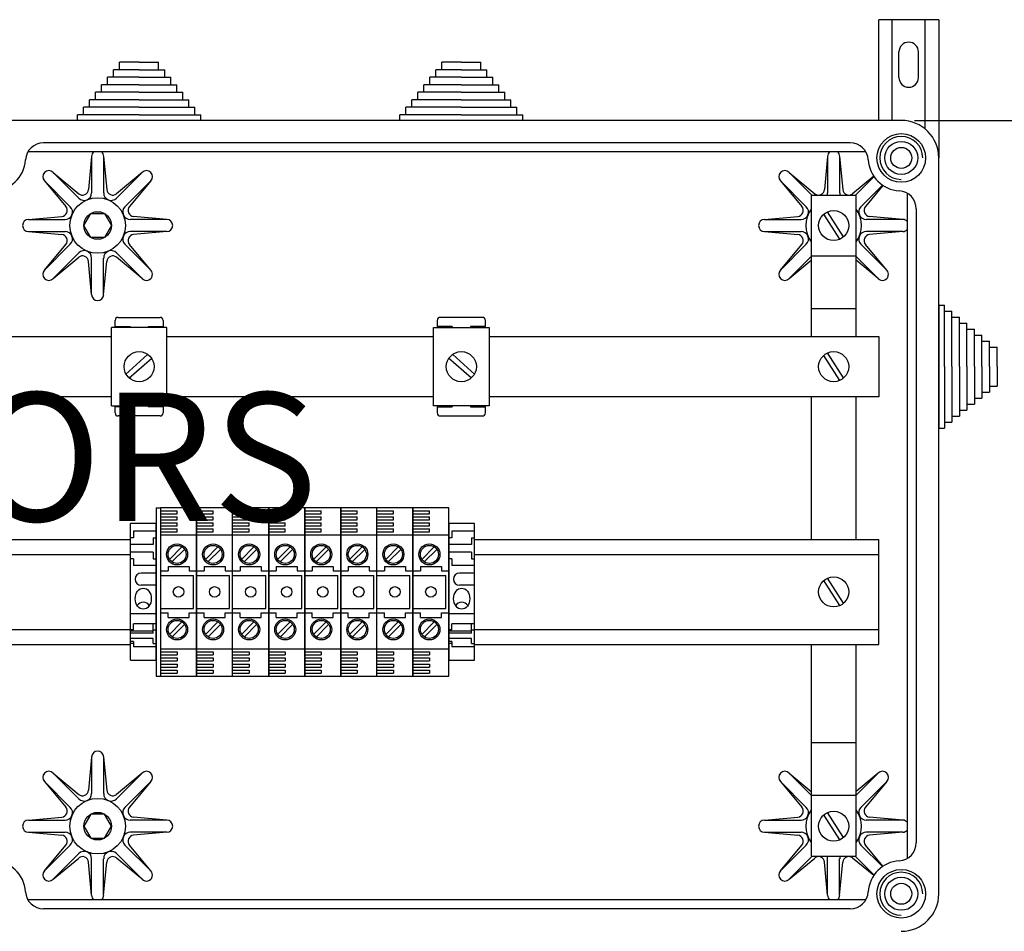
# Model space of a CAD drawing. Extents: x 28 to 1260, y 25 to 254.
# Drawn here: x 77 to 124, y 210 to 254 of the extents above; entities that cross this region are included whole.
import ezdxf

# ---------------------------------------------------------------- set-up
doc = ezdxf.new("R2010")
doc.units = 0
doc.header["$MEASUREMENT"] = 0
doc.layers.get('0').update_dxf_attribs({"linetype": 'CONTINUOUS'})
doc.layers.add('COTES', color=2, linetype='CONTINUOUS')
doc.styles.add('ROMANS', font='romans.shx')

# ---------------------------------------------------------------- blocks, each defined once
blk = doc.blocks.new('ALZADO')
for p, q in [((117.913, 249.045), (117.913, 253.834)), ((120.77, 253.834), (117.913, 253.834)), ((118.555, 249.045), (118.555, 253.834)), ((120.127, 248.631), (120.127, 253.834)), ((120.77, 253.834), (120.77, 247.259)), ((118.877, 251.084), (118.877, 252.299)), ((119.805, 251.084), (119.805, 252.299)), ((81.529, 251.1), (81.529, 251.457)), ((82.743, 251.457), (81.529, 251.457)), ((81.814, 251.457), (81.814, 251.814)), ((82.743, 251.814), (81.814, 251.814)), ((82.743, 251.814), (83.671, 251.814)), ((82.743, 251.457), (83.957, 251.457)), ((83.671, 251.457), (83.671, 251.814)), ((83.957, 251.1), (83.957, 251.457)), ((98.064, 251.457), (96.85, 251.457)), ((96.85, 251.1), (96.85, 251.457)), ((98.064, 251.814), (97.136, 251.814)), ((97.136, 251.457), (97.136, 251.814)), ((98.064, 251.814), (98.993, 251.814)), ((98.064, 251.457), (99.279, 251.457)), ((98.993, 251.457), (98.993, 251.814)), ((99.279, 251.1), (99.279, 251.457)), ((82.743, 251.1), (81.243, 251.1)), ((81.243, 250.742), (81.243, 251.1)), ((82.743, 251.1), (84.243, 251.1)), ((84.243, 250.742), (84.243, 251.1)), ((98.064, 251.1), (96.564, 251.1)), ((96.564, 250.742), (96.564, 251.1)), ((98.064, 251.1), (99.564, 251.1)), ((99.564, 250.742), (99.564, 251.1)), ((82.743, 250.742), (80.957, 250.742)), ((80.957, 250.385), (80.957, 250.742)), ((82.743, 250.742), (84.529, 250.742)), ((84.529, 250.385), (84.529, 250.742)), ((98.064, 250.742), (96.279, 250.742)), ((96.279, 250.385), (96.279, 250.742)), ((98.064, 250.742), (99.85, 250.742)), ((99.85, 250.385), (99.85, 250.742)), ((82.743, 250.385), (80.671, 250.385)), ((80.671, 250.028), (80.671, 250.385)), ((82.743, 250.385), (84.814, 250.385)), ((84.814, 250.028), (84.814, 250.385)), ((98.064, 250.385), (95.993, 250.385)), ((95.993, 250.028), (95.993, 250.385)), ((98.064, 250.385), (100.136, 250.385)), ((100.136, 250.028), (100.136, 250.385)), ((80.1, 249.314), (80.1, 249.671)), ((82.743, 249.671), (80.1, 249.671)), ((82.743, 250.028), (80.386, 250.028)), ((80.386, 249.671), (80.386, 250.028)), ((82.743, 250.028), (85.1, 250.028)), ((82.743, 249.671), (85.386, 249.671)), ((85.1, 249.671), (85.1, 250.028)), ((85.386, 249.314), (85.386, 249.671)), ((98.064, 249.671), (95.421, 249.671)), ((95.421, 249.314), (95.421, 249.671)), ((98.064, 250.028), (95.707, 250.028)), ((95.707, 249.671), (95.707, 250.028)), ((98.064, 250.028), (100.421, 250.028)), ((98.064, 249.671), (100.707, 249.671)), ((100.421, 249.671), (100.421, 250.028)), ((100.707, 249.314), (100.707, 249.671)), ((82.743, 249.314), (79.814, 249.314)), ((79.814, 249.045), (79.814, 249.314)), ((82.743, 249.314), (85.671, 249.314)), ((85.671, 249.045), (85.671, 249.314)), ((98.064, 249.314), (95.136, 249.314)), ((95.136, 249.045), (95.136, 249.314)), ((98.064, 249.314), (100.993, 249.314)), ((100.993, 249.045), (100.993, 249.314)), ((118.984, 249.045), (75.77, 249.045)), ((116.56, 247.974), (78.194, 247.974)), ((117.302, 247.545), (77.484, 247.545)), ((80.484, 247.331), (80.336, 245.752)), ((80.484, 247.331), (80.484, 245.597)), ((81.055, 247.331), (81.203, 245.752)), ((81.055, 247.331), (81.055, 245.597)), ((115.484, 247.331), (115.336, 245.752)), ((115.484, 247.331), (115.484, 245.597)), ((116.055, 247.331), (116.203, 245.752)), ((116.055, 247.331), (116.055, 245.597)), ((120.77, 212.259), (120.77, 247.259)), ((78.648, 246.57), (79.869, 245.558)), ((78.648, 246.57), (79.874, 245.345)), ((82.891, 246.57), (81.665, 245.345)), ((82.891, 246.57), (81.67, 245.558)), ((113.648, 246.57), (114.745, 245.474)), ((113.648, 246.57), (114.869, 245.558)), ((117.674, 246.391), (116.67, 245.558)), ((117.689, 246.369), (116.794, 245.474)), ((78.244, 246.166), (79.257, 244.945)), ((78.244, 246.166), (79.47, 244.94)), ((83.295, 246.166), (82.069, 244.94)), ((83.295, 246.166), (82.283, 244.945)), ((113.244, 246.166), (114.257, 244.945)), ((113.244, 246.166), (114.47, 244.94)), ((118.093, 245.965), (117.069, 244.94)), ((118.115, 245.95), (117.283, 244.945)), ((114.698, 245.474), (114.698, 238.759)), ((116.841, 245.474), (114.698, 245.474)), ((116.841, 238.759), (116.841, 245.474)), ((119.27, 245.577), (119.27, 213.941)), ((77.484, 244.331), (79.063, 244.479)), ((80.113, 244.045), (80.441, 244.614)), ((80.441, 244.614), (81.098, 244.614)), ((81.098, 244.614), (81.426, 244.045)), ((84.055, 244.331), (82.476, 244.479)), ((112.484, 244.331), (114.063, 244.479)), ((116.061, 243.393), (115.298, 244.581)), ((116.242, 243.509), (115.478, 244.697)), ((119.055, 244.331), (117.476, 244.479)), ((119.698, 244.835), (119.698, 214.684)), ((77.484, 244.331), (79.218, 244.331)), ((80.441, 243.477), (80.113, 244.045)), ((81.426, 244.045), (81.098, 243.477)), ((84.055, 244.331), (82.322, 244.331)), ((112.484, 244.331), (114.218, 244.331)), ((119.055, 244.331), (117.322, 244.331)), ((77.484, 243.759), (79.218, 243.759)), ((77.484, 243.759), (79.063, 243.612)), ((84.055, 243.759), (82.322, 243.759)), ((84.055, 243.759), (82.476, 243.612)), ((112.484, 243.759), (114.218, 243.759)), ((112.484, 243.759), (114.063, 243.612)), ((119.055, 243.759), (117.322, 243.759)), ((119.055, 243.759), (117.476, 243.612)), ((78.244, 241.924), (79.47, 243.15)), ((78.244, 241.924), (79.257, 243.145)), ((81.098, 243.477), (80.441, 243.477)), ((83.295, 241.924), (82.069, 243.15)), ((83.295, 241.924), (82.283, 243.145)), ((113.244, 241.924), (114.47, 243.15)), ((113.244, 241.924), (114.257, 243.145)), ((118.295, 241.924), (117.069, 243.15)), ((118.295, 241.924), (117.283, 243.145)), ((78.648, 241.52), (79.874, 242.746)), ((82.891, 241.52), (81.665, 242.746)), ((113.648, 241.52), (114.698, 242.57)), ((116.841, 242.585), (114.698, 242.585)), ((117.891, 241.52), (116.841, 242.57)), ((78.648, 241.52), (79.869, 242.532)), ((80.484, 240.759), (80.336, 242.339)), ((80.484, 240.759), (80.484, 242.493)), ((81.055, 240.759), (81.055, 242.493)), ((81.055, 240.759), (81.203, 242.339)), ((82.891, 241.52), (81.67, 242.532)), ((113.648, 241.52), (114.698, 242.39)), ((117.891, 241.52), (116.841, 242.39)), ((120.77, 240.259), (120.77, 234.402)), ((120.77, 240.259), (121.039, 240.259)), ((121.039, 237.331), (121.039, 240.259)), ((116.841, 240.084), (114.698, 240.084)), ((121.039, 239.974), (121.396, 239.974)), ((121.396, 237.331), (121.396, 239.974)), ((81.6, 239.245), (81.6, 239.531)), ((81.743, 239.674), (83.743, 239.674)), ((83.886, 239.531), (83.886, 239.245)), ((96.921, 239.531), (96.921, 239.245)), ((99.064, 239.674), (97.064, 239.674)), ((99.207, 239.245), (99.207, 239.531)), ((121.396, 239.688), (121.753, 239.688)), ((121.753, 237.331), (121.753, 239.688)), ((121.753, 239.402), (122.11, 239.402)), ((122.11, 237.331), (122.11, 239.402)), ((81.421, 235.474), (81.421, 239.188)), ((84.064, 239.188), (81.421, 239.188)), ((81.6, 239.245), (82.314, 239.245)), ((82.314, 239.245), (82.314, 239.188)), ((83.171, 239.245), (83.886, 239.245)), ((83.171, 239.245), (83.171, 239.188)), ((84.064, 235.474), (84.064, 239.188)), ((96.743, 239.188), (99.386, 239.188)), ((96.743, 235.474), (96.743, 239.188)), ((97.636, 239.245), (96.921, 239.245)), ((97.636, 239.245), (97.636, 239.188)), ((98.493, 239.245), (98.493, 239.188)), ((99.207, 239.245), (98.493, 239.245)), ((99.386, 239.188), (99.386, 235.474)), ((122.11, 239.117), (122.467, 239.117)), ((122.467, 237.331), (122.467, 239.117)), ((122.467, 238.831), (122.824, 238.831)), ((122.824, 237.331), (122.824, 238.831)), ((70.118, 238.759), (81.421, 238.759)), ((84.064, 238.759), (96.743, 238.759)), ((99.386, 238.759), (117.913, 238.759)), ((117.913, 238.759), (117.913, 235.902)), ((122.824, 238.545), (123.181, 238.545)), ((123.181, 237.331), (123.181, 238.545)), ((82.095, 236.962), (83.145, 237.91)), ((98.712, 236.962), (97.662, 237.91)), ((116.061, 236.679), (115.298, 237.867)), ((116.242, 236.795), (115.478, 237.983)), ((123.181, 238.259), (123.539, 238.259)), ((123.539, 237.331), (123.539, 238.259)), ((82.257, 236.781), (83.347, 237.729)), ((98.551, 236.781), (97.46, 237.729)), ((121.039, 237.331), (121.039, 234.402)), ((121.396, 237.331), (121.396, 234.688)), ((121.753, 237.331), (121.753, 234.974)), ((122.11, 237.331), (122.11, 235.259)), ((122.467, 237.331), (122.467, 235.545)), ((122.824, 237.331), (122.824, 235.831)), ((123.181, 237.331), (123.181, 236.117)), ((123.539, 237.331), (123.539, 236.402)), ((122.824, 236.117), (123.181, 236.117)), ((123.181, 236.402), (123.539, 236.402)), ((81.421, 235.902), (70.118, 235.902)), ((96.743, 235.902), (84.064, 235.902)), ((117.913, 235.902), (99.386, 235.902)), ((114.698, 235.902), (114.698, 229.117)), ((116.841, 229.117), (116.841, 235.902)), ((122.11, 235.545), (122.467, 235.545)), ((122.467, 235.831), (122.824, 235.831)), ((81.421, 235.474), (84.064, 235.474)), ((81.6, 235.131), (81.6, 235.417)), ((82.314, 235.417), (81.6, 235.417)), ((82.314, 235.474), (82.314, 235.417)), ((83.171, 235.474), (83.171, 235.417)), ((83.886, 235.417), (83.171, 235.417)), ((83.886, 235.417), (83.886, 235.131)), ((99.386, 235.474), (96.743, 235.474)), ((96.921, 235.417), (97.636, 235.417)), ((96.921, 235.417), (96.921, 235.131)), ((97.636, 235.474), (97.636, 235.417)), ((98.493, 235.474), (98.493, 235.417)), ((98.493, 235.417), (99.207, 235.417)), ((99.207, 235.131), (99.207, 235.417)), ((121.753, 235.259), (122.11, 235.259)), ((83.743, 234.988), (81.743, 234.988)), ((97.064, 234.988), (99.064, 234.988)), ((121.039, 234.688), (121.396, 234.688)), ((121.396, 234.974), (121.753, 234.974)), ((120.77, 234.402), (121.039, 234.402)), ((83.547, 230.616), (83.547, 222.617)), ((83.547, 230.616), (83.761, 230.616)), ((83.761, 230.616), (83.761, 222.617)), ((85.475, 230.616), (83.761, 230.616)), ((83.761, 230.474), (84.547, 230.474)), ((84.547, 230.331), (84.547, 230.474)), ((85.475, 222.617), (85.475, 230.616)), ((85.475, 230.616), (85.475, 222.617)), ((87.189, 230.616), (85.475, 230.616)), ((85.475, 230.474), (86.261, 230.474)), ((86.261, 230.331), (86.261, 230.474)), ((87.189, 222.617), (87.189, 230.616)), ((87.189, 222.617), (87.189, 230.616)), ((88.904, 230.616), (87.189, 230.616)), ((87.189, 230.474), (87.975, 230.474)), ((87.975, 230.331), (87.975, 230.474)), ((88.904, 230.616), (88.904, 222.617)), ((88.904, 222.617), (88.904, 230.616)), ((90.618, 230.616), (88.904, 230.616)), ((88.904, 230.474), (89.689, 230.474)), ((89.689, 230.331), (89.689, 230.474)), ((90.618, 222.617), (90.618, 230.616)), ((92.332, 230.616), (90.618, 230.616)), ((90.618, 230.616), (90.618, 222.617)), ((90.618, 230.474), (91.404, 230.474)), ((91.404, 230.331), (91.404, 230.474)), ((94.046, 230.616), (92.332, 230.616)), ((92.332, 222.617), (92.332, 230.616)), ((92.332, 230.616), (92.332, 222.617)), ((92.332, 230.474), (93.118, 230.474)), ((93.118, 230.331), (93.118, 230.474)), ((95.761, 230.616), (94.046, 230.616)), ((94.046, 222.617), (94.046, 230.616)), ((94.046, 222.617), (94.046, 230.616)), ((94.046, 230.474), (94.832, 230.474)), ((94.832, 230.331), (94.832, 230.474)), ((97.475, 230.616), (95.761, 230.616)), ((95.761, 230.616), (95.761, 222.617)), ((95.761, 222.617), (95.761, 230.616)), ((95.761, 230.474), (96.546, 230.474)), ((96.546, 230.331), (96.546, 230.474)), ((97.475, 222.617), (97.475, 230.616)), ((83.761, 230.331), (84.547, 230.331)), ((83.761, 230.188), (84.547, 230.188)), ((83.761, 230.045), (84.547, 230.045)), ((83.761, 229.902), (84.547, 229.902)), ((84.547, 230.045), (84.547, 230.188)), ((84.547, 229.759), (84.547, 229.902)), ((85.475, 230.331), (86.261, 230.331)), ((85.475, 230.188), (86.261, 230.188)), ((85.475, 230.045), (86.261, 230.045)), ((85.475, 229.902), (86.261, 229.902)), ((86.261, 230.045), (86.261, 230.188)), ((86.261, 229.759), (86.261, 229.902)), ((87.189, 230.331), (87.975, 230.331)), ((87.189, 230.188), (87.975, 230.188)), ((87.189, 230.045), (87.975, 230.045)), ((87.189, 229.902), (87.975, 229.902)), ((87.975, 230.045), (87.975, 230.188)), ((87.975, 229.759), (87.975, 229.902)), ((88.904, 230.331), (89.689, 230.331)), ((88.904, 230.188), (89.689, 230.188)), ((88.904, 230.045), (89.689, 230.045)), ((88.904, 229.902), (89.689, 229.902)), ((89.689, 230.045), (89.689, 230.188)), ((89.689, 229.759), (89.689, 229.902)), ((90.618, 230.331), (91.404, 230.331)), ((90.618, 230.188), (91.404, 230.188)), ((90.618, 230.045), (91.404, 230.045)), ((90.618, 229.902), (91.404, 229.902)), ((91.404, 230.045), (91.404, 230.188)), ((91.404, 229.759), (91.404, 229.902)), ((92.332, 230.331), (93.118, 230.331)), ((92.332, 230.188), (93.118, 230.188)), ((92.332, 230.045), (93.118, 230.045)), ((92.332, 229.902), (93.118, 229.902)), ((93.118, 230.045), (93.118, 230.188)), ((93.118, 229.759), (93.118, 229.902)), ((94.046, 230.331), (94.832, 230.331)), ((94.046, 230.188), (94.832, 230.188)), ((94.046, 230.045), (94.832, 230.045)), ((94.046, 229.902), (94.832, 229.902)), ((94.832, 230.045), (94.832, 230.188)), ((94.832, 229.759), (94.832, 229.902)), ((95.761, 230.331), (96.546, 230.331)), ((95.761, 230.188), (96.546, 230.188)), ((95.761, 230.045), (96.546, 230.045)), ((95.761, 229.902), (96.546, 229.902)), ((96.546, 230.045), (96.546, 230.188)), ((96.546, 229.759), (96.546, 229.902)), ((83.547, 229.867), (82.332, 229.867)), ((82.332, 223.367), (82.332, 229.867)), ((83.547, 229.509), (82.475, 229.509)), ((82.475, 229.509), (82.475, 229.188)), ((83.547, 223.367), (83.547, 229.867)), ((83.761, 229.759), (84.547, 229.759)), ((83.761, 229.617), (84.547, 229.617)), ((83.761, 229.474), (84.547, 229.474)), ((84.547, 229.474), (84.547, 229.617)), ((85.475, 229.759), (86.261, 229.759)), ((85.475, 229.617), (86.261, 229.617)), ((85.475, 229.474), (86.261, 229.474)), ((86.261, 229.474), (86.261, 229.617)), ((87.189, 229.759), (87.975, 229.759)), ((87.189, 229.617), (87.975, 229.617)), ((87.189, 229.474), (87.975, 229.474)), ((87.975, 229.474), (87.975, 229.617)), ((88.904, 229.759), (89.689, 229.759)), ((88.904, 229.617), (89.689, 229.617)), ((88.904, 229.474), (89.689, 229.474)), ((89.689, 229.474), (89.689, 229.617)), ((90.618, 229.867), (90.618, 223.367)), ((90.618, 229.759), (91.404, 229.759)), ((90.618, 229.617), (91.404, 229.617)), ((90.618, 229.474), (91.404, 229.474)), ((91.404, 229.474), (91.404, 229.617)), ((92.332, 229.759), (93.118, 229.759)), ((92.332, 229.617), (93.118, 229.617)), ((92.332, 229.474), (93.118, 229.474)), ((93.118, 229.474), (93.118, 229.617)), ((94.046, 229.759), (94.832, 229.759)), ((94.046, 229.617), (94.832, 229.617)), ((94.046, 229.474), (94.832, 229.474)), ((94.832, 229.474), (94.832, 229.617)), ((95.761, 229.759), (96.546, 229.759)), ((95.761, 229.617), (96.546, 229.617)), ((95.761, 229.474), (96.546, 229.474)), ((96.546, 229.474), (96.546, 229.617)), ((98.689, 229.867), (97.475, 229.867)), ((97.475, 229.867), (97.475, 223.367)), ((98.689, 229.509), (97.618, 229.509)), ((97.618, 229.509), (97.618, 229.188)), ((98.689, 223.367), (98.689, 229.867)), ((72.636, 229.117), (82.332, 229.117)), ((82.475, 229.188), (82.332, 229.188)), ((83.404, 229.188), (83.547, 229.188)), ((83.404, 229.188), (83.404, 228.867)), ((83.761, 229.331), (85.475, 229.331)), ((85.475, 229.331), (87.189, 229.331)), ((87.189, 229.331), (88.904, 229.331)), ((88.904, 229.331), (90.618, 229.331)), ((90.618, 229.331), (92.332, 229.331)), ((92.332, 229.331), (94.046, 229.331)), ((94.046, 229.331), (95.761, 229.331)), ((95.761, 229.331), (97.475, 229.331)), ((97.618, 229.188), (97.475, 229.188)), ((98.546, 229.188), (98.689, 229.188)), ((98.546, 229.188), (98.546, 228.867)), ((98.689, 229.117), (117.913, 229.117)), ((117.913, 224.117), (117.913, 229.117)), ((83.404, 228.867), (82.332, 228.867)), ((83.404, 228.509), (82.332, 228.509)), ((83.404, 228.509), (83.404, 228.188)), ((84.776, 228.758), (84.182, 228.165)), ((84.897, 228.637), (84.303, 228.043)), ((86.49, 228.758), (85.896, 228.165)), ((86.611, 228.637), (86.017, 228.043)), ((88.204, 228.758), (87.61, 228.165)), ((88.325, 228.637), (87.731, 228.043)), ((89.918, 228.758), (89.325, 228.165)), ((90.04, 228.637), (89.446, 228.043)), ((91.633, 228.758), (91.039, 228.165)), ((91.754, 228.637), (91.16, 228.043)), ((93.347, 228.758), (92.753, 228.165)), ((93.468, 228.637), (92.874, 228.043)), ((95.061, 228.758), (94.467, 228.165)), ((95.182, 228.637), (94.589, 228.043)), ((96.775, 228.758), (96.182, 228.165)), ((96.897, 228.637), (96.303, 228.043)), ((98.546, 228.867), (97.475, 228.867)), ((98.546, 228.509), (97.475, 228.509)), ((98.546, 228.509), (98.546, 228.188)), ((72.636, 228.402), (82.332, 228.402)), ((82.475, 228.188), (82.332, 228.188)), ((82.475, 228.188), (82.475, 227.867)), ((83.404, 228.188), (83.547, 228.188)), ((97.618, 228.188), (97.475, 228.188)), ((97.618, 228.188), (97.618, 227.867)), ((98.546, 228.188), (98.689, 228.188)), ((98.689, 228.402), (117.913, 228.402)), ((83.547, 227.867), (82.475, 227.867)), ((83.761, 227.617), (84.118, 227.617)), ((84.118, 227.831), (85.118, 227.831)), ((84.118, 227.831), (84.118, 227.617)), ((85.118, 227.831), (85.118, 227.617)), ((85.118, 227.617), (85.475, 227.617)), ((85.475, 227.617), (85.832, 227.617)), ((85.832, 227.831), (85.832, 227.617)), ((85.832, 227.831), (86.832, 227.831)), ((86.832, 227.831), (86.832, 227.617)), ((86.832, 227.617), (87.189, 227.617)), ((87.189, 227.617), (87.547, 227.617)), ((87.547, 227.831), (88.546, 227.831)), ((87.547, 227.831), (87.547, 227.617)), ((88.546, 227.831), (88.546, 227.617)), ((88.546, 227.617), (88.904, 227.617)), ((88.904, 227.617), (89.261, 227.617)), ((89.261, 227.831), (90.261, 227.831)), ((89.261, 227.831), (89.261, 227.617)), ((90.261, 227.831), (90.261, 227.617)), ((90.261, 227.617), (90.618, 227.617)), ((90.618, 227.617), (90.975, 227.617)), ((90.975, 227.831), (91.975, 227.831)), ((90.975, 227.831), (90.975, 227.617)), ((91.975, 227.831), (91.975, 227.617)), ((91.975, 227.617), (92.332, 227.617)), ((92.332, 227.617), (92.689, 227.617)), ((92.689, 227.831), (93.689, 227.831)), ((92.689, 227.831), (92.689, 227.617)), ((93.689, 227.831), (93.689, 227.617)), ((93.689, 227.617), (94.046, 227.617)), ((94.046, 227.617), (94.404, 227.617)), ((94.404, 227.831), (94.404, 227.617)), ((94.404, 227.831), (95.404, 227.831)), ((95.404, 227.831), (95.404, 227.617)), ((95.404, 227.617), (95.761, 227.617)), ((95.761, 227.617), (96.118, 227.617)), ((96.118, 227.831), (96.118, 227.617)), ((96.118, 227.831), (97.118, 227.831)), ((97.118, 227.831), (97.118, 227.617)), ((97.118, 227.617), (97.475, 227.617)), ((98.689, 227.867), (97.618, 227.867)), ((83.547, 227.509), (82.832, 227.509)), ((83.761, 227.402), (85.332, 227.402)), ((85.332, 225.831), (85.332, 227.402)), ((85.475, 227.402), (87.047, 227.402)), ((87.047, 225.831), (87.047, 227.402)), ((87.189, 227.402), (88.761, 227.402)), ((88.761, 225.831), (88.761, 227.402)), ((88.904, 227.402), (90.475, 227.402)), ((90.475, 225.831), (90.475, 227.402)), ((90.618, 227.402), (92.189, 227.402)), ((92.189, 225.831), (92.189, 227.402)), ((92.332, 227.402), (93.904, 227.402)), ((93.904, 225.831), (93.904, 227.402)), ((94.046, 227.402), (95.618, 227.402)), ((95.618, 225.831), (95.618, 227.402)), ((95.761, 227.402), (97.332, 227.402)), ((97.332, 225.831), (97.332, 227.402)), ((98.689, 227.509), (97.975, 227.509)), ((116.061, 225.964), (115.298, 227.153)), ((116.242, 226.08), (115.478, 227.269)), ((83.547, 226.938), (82.832, 226.938)), ((98.689, 226.938), (97.975, 226.938)), ((83.761, 225.831), (85.332, 225.831)), ((85.475, 225.831), (87.047, 225.831)), ((87.189, 225.831), (88.761, 225.831)), ((88.904, 225.831), (90.475, 225.831)), ((90.618, 225.831), (92.189, 225.831)), ((92.332, 225.831), (93.904, 225.831)), ((94.046, 225.831), (95.618, 225.831)), ((95.761, 225.831), (97.332, 225.831)), ((83.547, 225.581), (82.332, 225.581)), ((83.761, 225.617), (84.118, 225.617)), ((84.118, 225.402), (84.118, 225.617)), ((84.118, 225.402), (85.118, 225.402)), ((85.118, 225.402), (85.118, 225.617)), ((85.118, 225.617), (85.475, 225.617)), ((85.475, 225.617), (85.832, 225.617)), ((85.832, 225.402), (85.832, 225.617)), ((85.832, 225.402), (86.832, 225.402)), ((86.832, 225.402), (86.832, 225.617)), ((86.832, 225.617), (87.189, 225.617)), ((87.189, 225.617), (87.547, 225.617)), ((87.547, 225.402), (87.547, 225.617)), ((87.547, 225.402), (88.546, 225.402)), ((88.546, 225.402), (88.546, 225.617)), ((88.546, 225.617), (88.904, 225.617)), ((88.904, 225.617), (89.261, 225.617)), ((89.261, 225.402), (89.261, 225.617)), ((89.261, 225.402), (90.261, 225.402)), ((90.261, 225.402), (90.261, 225.617)), ((90.261, 225.617), (90.618, 225.617)), ((90.618, 225.617), (90.975, 225.617)), ((90.975, 225.402), (90.975, 225.617)), ((90.975, 225.402), (91.975, 225.402)), ((91.975, 225.402), (91.975, 225.617)), ((91.975, 225.617), (92.332, 225.617)), ((92.332, 225.617), (92.689, 225.617)), ((92.689, 225.402), (92.689, 225.617)), ((92.689, 225.402), (93.689, 225.402)), ((93.689, 225.617), (94.046, 225.617)), ((93.689, 225.402), (93.689, 225.617)), ((94.046, 225.617), (94.404, 225.617)), ((94.404, 225.402), (94.404, 225.617)), ((94.404, 225.402), (95.404, 225.402)), ((95.404, 225.402), (95.404, 225.617)), ((95.404, 225.617), (95.761, 225.617)), ((95.761, 225.617), (96.118, 225.617)), ((96.118, 225.402), (96.118, 225.617)), ((96.118, 225.402), (97.118, 225.402)), ((97.118, 225.402), (97.118, 225.617)), ((97.118, 225.617), (97.475, 225.617)), ((98.689, 225.581), (97.475, 225.581)), ((72.636, 224.831), (82.332, 224.831)), ((82.475, 224.818), (82.332, 224.818)), ((83.547, 225.091), (82.475, 225.091)), ((82.475, 224.818), (82.475, 225.091)), ((83.404, 224.654), (83.404, 225.091)), ((83.404, 224.818), (83.547, 224.818)), ((84.776, 225.187), (84.182, 224.593)), ((84.897, 225.066), (84.303, 224.472)), ((86.49, 225.187), (85.896, 224.593)), ((86.611, 225.066), (86.017, 224.472)), ((88.204, 225.187), (87.61, 224.593)), ((88.325, 225.066), (87.731, 224.472)), ((89.918, 225.187), (89.325, 224.593)), ((90.04, 225.066), (89.446, 224.472)), ((91.633, 225.187), (91.039, 224.593)), ((91.754, 225.066), (91.16, 224.472)), ((93.347, 225.187), (92.753, 224.593)), ((93.468, 225.066), (92.874, 224.472)), ((95.061, 225.187), (94.467, 224.593)), ((95.182, 225.066), (94.589, 224.472)), ((96.775, 225.187), (96.182, 224.593)), ((96.897, 225.066), (96.303, 224.472)), ((97.618, 224.818), (97.475, 224.818)), ((98.689, 225.091), (97.618, 225.091)), ((97.618, 224.818), (97.618, 225.091)), ((98.546, 224.654), (98.546, 225.091)), ((98.546, 224.818), (98.689, 224.818)), ((98.689, 224.831), (117.913, 224.831)), ((83.404, 224.745), (82.332, 224.745)), ((83.404, 224.654), (82.332, 224.654)), ((83.404, 224.4), (82.332, 224.4)), ((83.404, 224.16), (83.404, 224.4)), ((98.546, 224.745), (97.475, 224.745)), ((98.546, 224.654), (97.475, 224.654)), ((98.546, 224.4), (97.475, 224.4)), ((98.546, 224.16), (98.546, 224.4)), ((72.636, 224.117), (82.332, 224.117)), ((82.475, 224.252), (82.332, 224.252)), ((82.475, 224.16), (82.332, 224.16)), ((82.475, 224.252), (82.475, 224.007)), ((83.547, 224.007), (82.475, 224.007)), ((83.404, 224.16), (83.547, 224.16)), ((83.761, 223.902), (85.475, 223.902)), ((85.475, 223.902), (87.189, 223.902)), ((87.189, 223.902), (88.904, 223.902)), ((88.904, 223.902), (90.618, 223.902)), ((90.618, 223.902), (92.332, 223.902)), ((92.332, 223.902), (94.046, 223.902)), ((94.046, 223.902), (95.761, 223.902)), ((95.761, 223.902), (97.475, 223.902)), ((97.618, 224.252), (97.475, 224.252)), ((97.618, 224.16), (97.475, 224.16)), ((97.618, 224.252), (97.618, 224.007)), ((98.689, 224.007), (97.618, 224.007)), ((98.546, 224.16), (98.689, 224.16)), ((98.689, 224.117), (117.913, 224.117)), ((114.698, 224.117), (114.698, 214.045)), ((116.841, 214.045), (116.841, 224.117)), ((82.332, 223.367), (83.547, 223.367)), ((83.761, 223.759), (84.547, 223.759)), ((83.761, 223.617), (84.547, 223.617)), ((83.761, 223.474), (84.547, 223.474)), ((84.547, 223.759), (84.547, 223.617)), ((84.547, 223.474), (84.547, 223.331)), ((85.475, 223.759), (86.261, 223.759)), ((85.475, 223.617), (86.261, 223.617)), ((85.475, 223.474), (86.261, 223.474)), ((86.261, 223.759), (86.261, 223.617)), ((86.261, 223.474), (86.261, 223.331)), ((87.189, 223.759), (87.975, 223.759)), ((87.189, 223.617), (87.975, 223.617)), ((87.189, 223.474), (87.975, 223.474)), ((87.975, 223.759), (87.975, 223.617)), ((87.975, 223.474), (87.975, 223.331)), ((88.904, 223.759), (89.689, 223.759)), ((88.904, 223.617), (89.689, 223.617)), ((88.904, 223.474), (89.689, 223.474)), ((89.689, 223.759), (89.689, 223.617)), ((89.689, 223.474), (89.689, 223.331)), ((90.618, 223.759), (91.404, 223.759)), ((90.618, 223.617), (91.404, 223.617)), ((90.618, 223.474), (91.404, 223.474)), ((91.404, 223.759), (91.404, 223.617)), ((91.404, 223.474), (91.404, 223.331)), ((92.332, 223.759), (93.118, 223.759)), ((92.332, 223.617), (93.118, 223.617)), ((92.332, 223.474), (93.118, 223.474)), ((93.118, 223.759), (93.118, 223.617)), ((93.118, 223.474), (93.118, 223.331)), ((94.046, 223.759), (94.832, 223.759)), ((94.046, 223.617), (94.832, 223.617)), ((94.046, 223.474), (94.832, 223.474)), ((94.832, 223.759), (94.832, 223.617)), ((94.832, 223.474), (94.832, 223.331)), ((95.761, 223.759), (96.546, 223.759)), ((95.761, 223.617), (96.546, 223.617)), ((95.761, 223.474), (96.546, 223.474)), ((96.546, 223.759), (96.546, 223.617)), ((96.546, 223.474), (96.546, 223.331)), ((97.475, 223.367), (98.689, 223.367)), ((83.761, 223.331), (84.547, 223.331)), ((83.761, 223.188), (84.547, 223.188)), ((83.761, 223.045), (84.547, 223.045)), ((83.761, 222.902), (84.547, 222.902)), ((84.547, 223.188), (84.547, 223.045)), ((84.547, 222.902), (84.547, 222.759)), ((85.475, 223.331), (86.261, 223.331)), ((85.475, 223.188), (86.261, 223.188)), ((85.475, 223.045), (86.261, 223.045)), ((85.475, 222.902), (86.261, 222.902)), ((86.261, 223.188), (86.261, 223.045)), ((86.261, 222.902), (86.261, 222.759)), ((87.189, 223.331), (87.975, 223.331)), ((87.189, 223.188), (87.975, 223.188)), ((87.189, 223.045), (87.975, 223.045)), ((87.189, 222.902), (87.975, 222.902)), ((87.975, 223.188), (87.975, 223.045)), ((87.975, 222.902), (87.975, 222.759)), ((88.904, 223.331), (89.689, 223.331)), ((88.904, 223.188), (89.689, 223.188)), ((88.904, 223.045), (89.689, 223.045)), ((88.904, 222.902), (89.689, 222.902)), ((89.689, 223.188), (89.689, 223.045)), ((89.689, 222.902), (89.689, 222.759)), ((90.618, 223.331), (91.404, 223.331)), ((90.618, 223.188), (91.404, 223.188)), ((90.618, 223.045), (91.404, 223.045)), ((90.618, 222.902), (91.404, 222.902)), ((91.404, 223.188), (91.404, 223.045)), ((91.404, 222.902), (91.404, 222.759)), ((92.332, 223.331), (93.118, 223.331)), ((92.332, 223.188), (93.118, 223.188)), ((92.332, 223.045), (93.118, 223.045)), ((92.332, 222.902), (93.118, 222.902)), ((93.118, 223.188), (93.118, 223.045)), ((93.118, 222.902), (93.118, 222.759)), ((94.046, 223.331), (94.832, 223.331)), ((94.046, 223.188), (94.832, 223.188)), ((94.046, 223.045), (94.832, 223.045)), ((94.046, 222.902), (94.832, 222.902)), ((94.832, 223.188), (94.832, 223.045)), ((94.832, 222.902), (94.832, 222.759)), ((95.761, 223.331), (96.546, 223.331)), ((95.761, 223.188), (96.546, 223.188)), ((95.761, 223.045), (96.546, 223.045)), ((95.761, 222.902), (96.546, 222.902)), ((96.546, 223.188), (96.546, 223.045)), ((96.546, 222.902), (96.546, 222.759)), ((83.547, 222.617), (83.761, 222.617)), ((83.761, 222.759), (84.547, 222.759)), ((83.761, 222.617), (85.475, 222.617)), ((85.475, 222.759), (86.261, 222.759)), ((85.475, 222.617), (87.189, 222.617)), ((87.189, 222.759), (87.975, 222.759)), ((87.189, 222.617), (88.904, 222.617)), ((88.904, 222.759), (89.689, 222.759)), ((88.904, 222.617), (90.618, 222.617)), ((90.618, 222.759), (91.404, 222.759)), ((90.618, 222.617), (92.332, 222.617)), ((92.332, 222.759), (93.118, 222.759)), ((92.332, 222.617), (94.046, 222.617)), ((94.046, 222.759), (94.832, 222.759)), ((94.046, 222.617), (95.761, 222.617)), ((95.761, 222.759), (96.546, 222.759)), ((95.761, 222.617), (97.475, 222.617)), ((116.841, 219.434), (114.698, 219.434)), ((80.484, 218.759), (80.336, 217.18)), ((80.484, 218.759), (80.484, 217.026)), ((81.055, 218.759), (81.055, 217.026)), ((81.055, 218.759), (81.203, 217.18)), ((78.648, 217.999), (79.874, 216.773)), ((78.648, 217.999), (79.869, 216.987)), ((82.891, 217.999), (81.665, 216.773)), ((82.891, 217.999), (81.67, 216.987)), ((113.648, 217.999), (114.698, 216.949)), ((113.648, 217.999), (114.698, 217.129)), ((117.891, 217.999), (116.841, 217.129)), ((117.891, 217.999), (116.841, 216.949)), ((78.244, 217.595), (79.47, 216.369)), ((78.244, 217.595), (79.257, 216.374)), ((83.295, 217.595), (82.069, 216.369)), ((83.295, 217.595), (82.283, 216.374)), ((113.244, 217.595), (114.47, 216.369)), ((113.244, 217.595), (114.257, 216.374)), ((118.295, 217.595), (117.069, 216.369)), ((118.295, 217.595), (117.283, 216.374)), ((116.841, 216.934), (114.698, 216.934)), ((77.484, 215.759), (79.063, 215.907)), ((80.441, 216.042), (80.113, 215.474)), ((81.098, 216.042), (80.441, 216.042)), ((81.426, 215.474), (81.098, 216.042)), ((84.055, 215.759), (82.476, 215.907)), ((112.484, 215.759), (114.063, 215.907)), ((116.061, 214.822), (115.298, 216.01)), ((116.242, 214.937), (115.478, 216.126)), ((119.055, 215.759), (117.476, 215.907)), ((77.484, 215.759), (79.218, 215.759)), ((80.113, 215.474), (80.441, 214.905)), ((81.098, 214.905), (81.426, 215.474)), ((84.055, 215.759), (82.322, 215.759)), ((112.484, 215.759), (114.218, 215.759)), ((119.055, 215.759), (117.322, 215.759)), ((77.484, 215.188), (79.218, 215.188)), ((77.484, 215.188), (79.063, 215.04)), ((84.055, 215.188), (82.322, 215.188)), ((84.055, 215.188), (82.476, 215.04)), ((112.484, 215.188), (114.218, 215.188)), ((112.484, 215.188), (114.063, 215.04)), ((119.055, 215.188), (117.322, 215.188)), ((119.055, 215.188), (117.476, 215.04)), ((78.244, 213.352), (79.47, 214.578)), ((78.244, 213.352), (79.257, 214.573)), ((80.441, 214.905), (81.098, 214.905)), ((83.295, 213.352), (82.069, 214.578)), ((83.295, 213.352), (82.283, 214.573)), ((113.244, 213.352), (114.47, 214.578)), ((113.244, 213.352), (114.257, 214.573)), ((118.093, 213.554), (117.069, 214.578)), ((118.115, 213.569), (117.283, 214.573)), ((78.648, 212.948), (79.874, 214.174)), ((82.891, 212.948), (81.665, 214.174)), ((113.648, 212.948), (114.745, 214.045)), ((114.698, 214.045), (116.841, 214.045)), ((117.689, 213.15), (116.794, 214.045)), ((78.648, 212.948), (79.869, 213.96)), ((80.484, 212.188), (80.336, 213.767)), ((80.484, 212.188), (80.484, 213.922)), ((81.055, 212.188), (81.055, 213.922)), ((81.055, 212.188), (81.203, 213.767)), ((82.891, 212.948), (81.67, 213.96)), ((113.648, 212.948), (114.869, 213.96)), ((115.484, 212.188), (115.336, 213.767)), ((115.484, 212.188), (115.484, 213.922)), ((116.055, 212.188), (116.055, 213.922)), ((116.055, 212.188), (116.203, 213.767)), ((117.674, 213.128), (116.67, 213.96)), ((117.302, 211.974), (77.484, 211.974)), ((116.56, 211.545), (78.194, 211.545))]:
    blk.add_line(p, q)
at = {"ltscale": 5}
blk.add_line((119.609, 249.045), (128.276, 249.045), dxfattribs=at)
for centre, radius in [((118.984, 247.259), 1.157), ((118.984, 247.259), 0.786), ((118.984, 247.259), 0.5), ((80.77, 244.045), 1.323), ((80.77, 244.045), 0.657), ((115.77, 244.045), 0.714), ((82.743, 237.331), 0.714), ((98.064, 237.331), 0.714), ((115.77, 237.331), 0.714), ((84.547, 228.402), 0.5), ((84.547, 228.402), 0.429), ((86.261, 228.402), 0.5), ((86.261, 228.402), 0.429), ((87.975, 228.402), 0.5), ((87.975, 228.402), 0.429), ((89.689, 228.402), 0.5), ((89.689, 228.402), 0.429), ((91.404, 228.402), 0.5), ((91.404, 228.402), 0.429), ((93.118, 228.402), 0.5), ((93.118, 228.402), 0.429), ((94.832, 228.402), 0.5), ((94.832, 228.402), 0.429), ((96.546, 228.402), 0.5), ((96.546, 228.402), 0.429), ((115.77, 226.617), 0.714), ((84.618, 226.617), 0.25), ((86.332, 226.617), 0.25), ((88.046, 226.617), 0.25), ((89.761, 226.617), 0.25), ((91.475, 226.617), 0.25), ((93.189, 226.617), 0.25), ((94.904, 226.617), 0.25), ((96.618, 226.617), 0.25), ((84.547, 224.831), 0.5), ((84.547, 224.831), 0.429), ((86.261, 224.831), 0.5), ((86.261, 224.831), 0.429), ((87.975, 224.831), 0.5), ((87.975, 224.831), 0.429), ((89.689, 224.831), 0.5), ((89.689, 224.831), 0.429), ((91.404, 224.831), 0.5), ((91.404, 224.831), 0.429), ((93.118, 224.831), 0.5), ((93.118, 224.831), 0.429), ((94.832, 224.831), 0.5), ((94.832, 224.831), 0.429), ((96.546, 224.831), 0.5), ((96.546, 224.831), 0.429), ((80.77, 215.474), 1.323), ((80.77, 215.474), 0.657), ((115.77, 215.474), 0.714), ((118.984, 212.259), 1.157), ((118.984, 212.259), 0.786), ((118.984, 212.259), 0.5)]:
    blk.add_circle(centre, radius)
for centre, radius, start, end in [((119.341, 252.299), 0.464, 0, 180), ((119.341, 251.084), 0.464, 180, 0), ((118.984, 247.259), 1.786, 0, 90), ((118.984, 247.259), 1.021, 0, 270), ((78.194, 247.117), 0.857, 90, 176.6277), ((116.56, 247.117), 0.857, 3.3723, 90), ((80.77, 247.331), 0.286, 131.4096, 180), ((80.77, 247.331), 0.286, 0, 48.5904), ((115.77, 247.331), 0.286, 131.4096, 180), ((115.77, 247.331), 0.286, 0, 48.5904), ((75.77, 247.259), 1.571, 270, 356.6277), ((118.984, 247.259), 1.571, 183.3723, 266.6277), ((78.446, 246.368), 0.286, 45, 225), ((83.093, 246.368), 0.286, 315, 135), ((113.446, 246.368), 0.286, 45, 225), ((80.052, 245.778), 0.286, 230.3433, 354.6567), ((80.127, 245.597), 0.357, 225, 0), ((81.413, 245.597), 0.357, 180, 315), ((81.488, 245.778), 0.286, 185.3433, 309.6567), ((115.052, 245.778), 0.286, 230.3433, 354.6567), ((115.127, 245.597), 0.357, 339.7825, 0), ((116.413, 245.597), 0.357, 180, 200.2175), ((116.488, 245.778), 0.286, 185.3433, 309.6567), ((118.841, 244.835), 0.857, 0, 86.6277), ((79.037, 244.763), 0.286, 275.3433, 39.6567), ((79.218, 244.688), 0.357, 270, 45), ((82.322, 244.688), 0.357, 135, 270), ((82.503, 244.763), 0.286, 140.3433, 264.6567), ((114.037, 244.763), 0.286, 275.3433, 39.6567), ((114.218, 244.688), 0.357, 270, 45), ((117.322, 244.688), 0.357, 135, 270), ((117.503, 244.763), 0.286, 140.3433, 264.6567), ((115.77, 244.045), 1.323, 144.0976, 215.9024), ((115.77, 244.045), 1.323, 324.0976, 35.9024), ((77.484, 244.045), 0.286, 90, 270), ((84.055, 244.045), 0.286, 270, 90), ((112.484, 244.045), 0.286, 90, 270), ((119.055, 244.045), 0.286, 41.4096, 90), ((79.037, 243.327), 0.286, 320.3433, 84.6567), ((79.218, 243.402), 0.357, 315, 90), ((82.322, 243.402), 0.357, 90, 225), ((82.503, 243.327), 0.286, 95.3433, 219.6567), ((114.037, 243.327), 0.286, 320.3433, 84.6567), ((114.218, 243.402), 0.357, 315, 90), ((117.322, 243.402), 0.357, 90, 225), ((117.503, 243.327), 0.286, 95.3433, 219.6567), ((119.055, 244.045), 0.286, 270, 318.5904), ((80.052, 242.312), 0.286, 5.3433, 129.6567), ((80.127, 242.493), 0.357, 0, 135), ((81.413, 242.493), 0.357, 45, 180), ((81.488, 242.312), 0.286, 50.3433, 174.6567), ((78.446, 241.722), 0.286, 135, 315), ((83.093, 241.722), 0.286, 225, 45), ((113.446, 241.722), 0.286, 135, 315), ((118.093, 241.722), 0.286, 225, 45), ((80.77, 240.759), 0.286, 180, 0), ((81.743, 239.531), 0.143, 90, 180), ((83.743, 239.531), 0.143, 0, 90), ((97.064, 239.531), 0.143, 90, 180), ((99.064, 239.531), 0.143, 0, 90), ((81.743, 235.131), 0.143, 180, 270), ((83.743, 235.131), 0.143, 270, 0), ((97.064, 235.131), 0.143, 180, 270), ((99.064, 235.131), 0.143, 270, 0), ((82.832, 227.224), 0.286, 90, 270), ((97.975, 227.224), 0.286, 90, 270), ((82.939, 225.795), 0.333, 30.5297, 149.4703), ((98.082, 225.795), 0.333, 30.5297, 149.4703), ((80.77, 218.759), 0.286, 0, 180), ((78.446, 217.797), 0.286, 45, 225), ((83.093, 217.797), 0.286, 315, 135), ((113.446, 217.797), 0.286, 45, 225), ((118.093, 217.797), 0.286, 315, 135), ((80.052, 217.207), 0.286, 230.3433, 354.6567), ((80.127, 217.026), 0.357, 225, 0), ((81.413, 217.026), 0.357, 180, 315), ((81.488, 217.207), 0.286, 185.3433, 309.6567), ((79.037, 216.192), 0.286, 275.3433, 39.6567), ((79.218, 216.117), 0.357, 270, 45), ((82.322, 216.117), 0.357, 135, 270), ((82.503, 216.192), 0.286, 140.3433, 264.6567), ((114.037, 216.192), 0.286, 275.3433, 39.6567), ((114.218, 216.117), 0.357, 270, 45), ((117.322, 216.117), 0.357, 135, 270), ((117.503, 216.192), 0.286, 140.3433, 264.6567), ((115.77, 215.474), 1.323, 144.0976, 215.9024), ((115.77, 215.474), 1.323, 324.0976, 35.9024), ((77.484, 215.474), 0.286, 90, 270), ((84.055, 215.474), 0.286, 270, 90), ((112.484, 215.474), 0.286, 90, 270), ((119.055, 215.474), 0.286, 41.4096, 90), ((79.037, 214.756), 0.286, 320.3433, 84.6567), ((79.218, 214.831), 0.357, 315, 90), ((82.322, 214.831), 0.357, 90, 225), ((82.503, 214.756), 0.286, 95.3433, 219.6567), ((114.037, 214.756), 0.286, 320.3433, 84.6567), ((114.218, 214.831), 0.357, 315, 90), ((117.322, 214.831), 0.357, 90, 225), ((117.503, 214.756), 0.286, 95.3433, 219.6567), ((119.055, 215.474), 0.286, 270, 318.5904), ((118.841, 214.684), 0.857, 273.3723, 0), ((80.052, 213.741), 0.286, 5.3433, 129.6567), ((80.127, 213.922), 0.357, 0, 135), ((81.413, 213.922), 0.357, 45, 180), ((81.488, 213.741), 0.286, 50.3433, 174.6567), ((115.052, 213.741), 0.286, 5.3433, 129.6567), ((115.127, 213.922), 0.357, 0, 20.2175), ((116.413, 213.922), 0.357, 159.7825, 180), ((116.488, 213.741), 0.286, 50.3433, 174.6567), ((75.77, 212.259), 1.571, 3.3723, 90), ((118.984, 212.259), 1.571, 93.3723, 176.6277), ((78.446, 213.15), 0.286, 135, 315), ((83.093, 213.15), 0.286, 225, 45), ((113.446, 213.15), 0.286, 135, 315), ((118.984, 212.259), 1.021, 0, 270), ((78.194, 212.402), 0.857, 183.3723, 270), ((80.77, 212.188), 0.286, 180, 228.5904), ((80.77, 212.188), 0.286, 311.4096, 0), ((115.77, 212.188), 0.286, 180, 228.5904), ((115.77, 212.188), 0.286, 311.4096, 0), ((116.56, 212.402), 0.857, 270, 356.6277), ((118.984, 212.259), 1.786, 270, 0)]:
    blk.add_arc(centre, radius, start, end)
for centre in [(82.939, 226.295), (98.082, 226.295)]:
    blk.add_ellipse(centre, major_axis=(0, 0.5), ratio=0.76502)
at = {"layer": 'COTES', "ltscale": 5, "style": 'ROMANS'}
blk.add_text('CAHORS', height=6.1059, dxfattribs=at).set_placement((58.334, 229.985))

msp = doc.modelspace()

# ---------------------------------------------------------------- block references
msp.add_blockref('ALZADO', (0, 0))

doc.saveas('drawing.dxf')
